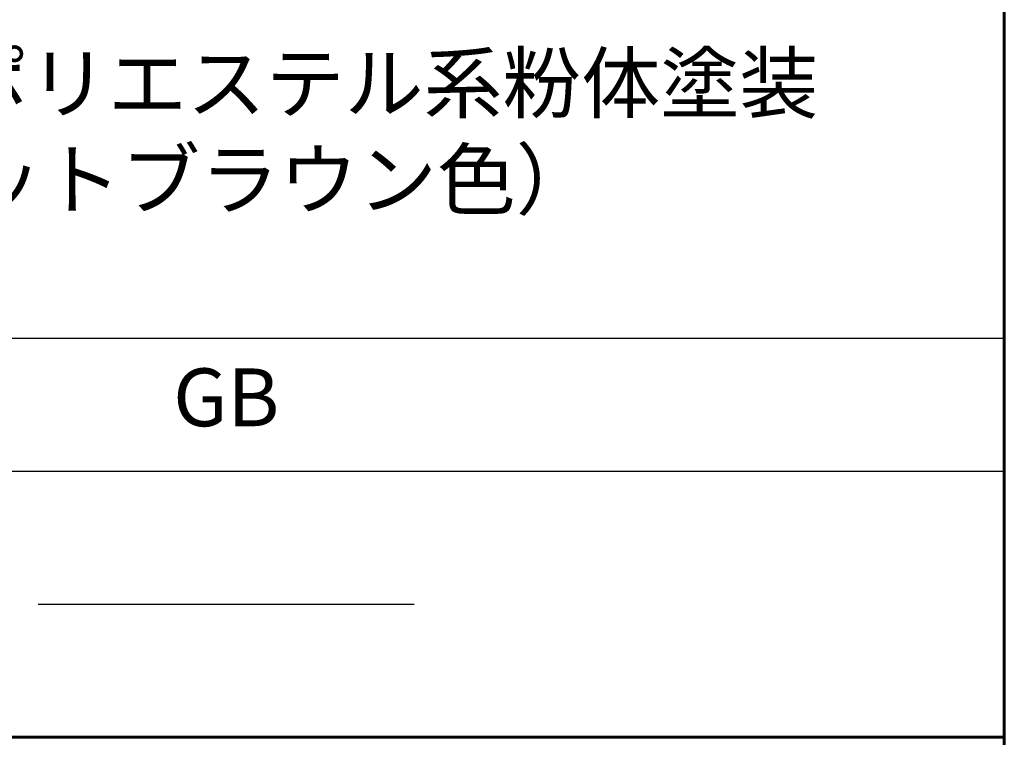
# Model space of a CAD drawing. Extents: x 0 to 420, y 0 to 297.
# Drawn here: x 376 to 410, y 22 to 47 of the extents above; entities that cross this region are included whole.
import ezdxf
from ezdxf.enums import TextEntityAlignment as Align

# ---------------------------------------------------------------- set-up
doc = ezdxf.new("R2010")
doc.units = 0
doc.layers.add('実線1', color=7, linetype='Continuous', lineweight=25)
doc.styles.add('MSゴシック', font='txt')
doc.styles.add('高さなしMSゴシック', font='txt')

# ---------------------------------------------------------------- blocks, each defined once
blk = doc.blocks.new('*T9')
at = {"color": 0, "lineweight": 60}
for p, q in [((0, 0), (158, 0)), ((0, 0), (0, -64.4)), ((158, 0), (158, -64.4)), ((0, -4.6), (158, -4.6)), ((9.817, -64.4), (158, -64.4))]:
    blk.add_line(p, q, dxfattribs=at)
at = {"color": 0, "linetype": 'ByBlock', "lineweight": -2}
for p, q in [((9.817, 0), (9.817, -55.2)), ((43.595, 0), (43.595, -64.4)), ((80.81, 0), (80.81, -64.4)), ((104.203, 0), (104.203, -64.4)), ((0, -9.2), (158, -9.2)), ((0, -13.8), (158, -13.8)), ((0, -18.4), (80.81, -18.4)), ((0, -23), (80.81, -23)), ((0, -27.6), (80.81, -27.6)), ((0, -32.2), (80.81, -32.2)), ((104.203, -32.2), (158, -32.2)), ((0, -36.8), (80.81, -36.8)), ((104.203, -36.8), (158, -36.8)), ((0, -41.4), (80.81, -41.4)), ((0, -46), (104.203, -46)), ((0, -50.6), (158, -50.6)), ((0, -55.2), (9.817, -55.2)), ((104.203, -55.2), (158, -55.2)), ((0, -59.8), (9.817, -59.8)), ((9.817, -59.8), (9.817, -64.4)), ((0, -64.4), (9.817, -64.4))]:
    blk.add_line(p, q, dxfattribs=at)
at = {"color": 0, "linetype": 'Continuous'}
for p, q in [((124.599, -11.495), (137.594, -11.495)), ((124.599, -34.495), (137.594, -34.495)), ((124.599, -59.795), (137.594, -59.795))]:
    blk.add_line(p, q, dxfattribs=at)
at = {"color": 0, "lineweight": -2}
for p, q in [((9.817, -55.2), (80.81, -55.2)), ((9.817, -55.2), (9.817, -59.8)), ((9.817, -59.8), (80.81, -59.8))]:
    blk.add_line(p, q, dxfattribs=at)
at = {"color": 0, "char_height": 2, "attachment_point": 5, "style": '高さなしMSゴシック'}
for s, insert, width in [('部番', (4.909, -2.3), 9.21716), ('名称', (26.706, -2.3), 33.17778), ('形状', (62.203, -2.3), 36.61519), ('材質', (92.506, -2.3), 22.79241), ('表面処理', (131.101, -2.3), 53.19747), ('(1)', (4.909, -6.9), 9.21716), ('支柱', (26.706, -6.9), 33.17778), ('JIS H 8602 陽極酸化塗装複合皮膜(MB色)', (131.101, -6.9), 53.19747), ('□60×60×3.5ｔ', (62.203, -6.9), 36.61519), ('A6005CS-T5', (92.506, -6.9), 22.79241), ('(2)', (4.909, -11.5), 9.21716), ('笠木端末キャップ', (26.706, -11.5), 33.17778), ('75×60', (62.203, -11.5), 36.61519), ('PP', (92.506, -11.5), 22.79241), ('{\u3000\u3000\u3000\u3000\u3000}\u3000', (131.101, -11.5), 53.19747), ('(3)', (4.909, -16.1), 9.21716), ('笠木', (26.706, -16.1), 33.17778), ('75×60×3.1', (62.203, -16.1), 36.61519), ('(4)', (4.909, -20.7), 9.21716), ('下桟', (26.706, -20.7), 33.17778), ('50×30×2.0ｔ', (62.203, -20.7), 36.61519), ('JIS H 8602 陽極酸化塗装複合皮膜(MB色）', (131.101, -23), 53.19747), ('(5)', (4.909, -25.3), 9.21716), ('格子', (26.706, -25.3), 33.17778), ('30×18', (62.203, -25.3), 36.61519), ('(6)', (4.909, -29.9), 9.21716), ('格子レール', (26.706, -29.9), 33.17778), ('63×15', (62.203, -29.9), 36.61519), ('A6063S-T5', (92.506, -29.9), 22.79241), ('(7)', (4.909, -34.5), 9.21716), ('笠木クリップ', (26.706, -34.5), 33.17778), ('150×55×5.0ｔ', (62.203, -34.5), 36.61519), ('{\u3000\u3000\u3000\u3000\u3000}\u3000', (131.101, -34.5), 53.19747), ('(8)', (4.909, -39.1), 9.21716), ('インナースリーブ', (26.706, -39.1), 33.17778), ('L=150', (62.203, -39.1), 36.61519), ('\u3000\u3000\u3000\u3000ポリエステル系粉体塗装\u3000\u3000\u3000\u3000\u3000(マットブラウン色）', (131.101, -43.7), 53.19747), ('(9)', (4.909, -43.7), 9.21716), ('下桟クリップ', (26.706, -43.7), 33.17778), ('L50×25×4.0ｔ', (62.203, -43.7), 36.61519), ('(10)', (4.909, -48.3), 9.21716), ('ベースボックス', (26.706, -48.3), 33.17778), ('150×120', (62.203, -48.3), 36.61519), ('ADC', (92.506, -48.3), 22.79241), ('六角ボルト', (26.706, -52.9), 33.17778), ('(11)', (4.909, -52.9), 9.21716), ('M5×15 B,W,SW', (62.203, -52.9), 36.61519), ('GB', (131.101, -52.9), 53.19747), ('(12)', (4.909, -57.5), 9.21716), ('六角穴付止ネジ', (26.706, -57.5), 33.17778), ('M8×10 B', (62.203, -57.5), 36.61519), ('SUS', (92.506, -57.5), 22.79241), ('{\u3000\u3000\u3000\u3000\u3000}\u3000', (131.101, -59.8), 53.19747), ('(13)', (4.909, -62.1), 9.21716), ('アンカーボルト', (26.706, -62.1), 33.17778), ('M12×100', (62.203, -62.1), 36.61519)]:
    blk.add_mtext(s, dxfattribs=dict(at, insert=insert, width=width))
blk = doc.blocks.new('A3規格図枠')
at = {"layer": '実線1', "lineweight": 60}
blk.add_line((410, 287), (410, 10), dxfattribs=at)
at = {"layer": '実線1', "style": 'MSゴシック', "flags": 8}
for tag, p in [('作図者', (344.5, 19)), ('製作日', (363, 19))]:
    blk.add_attdef(tag, text='', height=2.5, dxfattribs=at).set_placement(p, align=Align.MIDDLE_CENTER)
at = {"layer": '実線1', "style": 'MSゴシック'}
blk.add_attdef('製品名', text='', height=6, dxfattribs=at).set_placement((296.5, 16), align=Align.MIDDLE_CENTER)
at = {"layer": '実線1', "style": 'MSゴシック', "flags": 8}
blk.add_attdef('検図者', text='', height=2.5, dxfattribs=at).set_placement((344.5, 13), align=Align.MIDDLE)

msp = doc.modelspace()

# ---------------------------------------------------------------- block references
msp.add_blockref('*T9', (252, 86.4))
at = {"layer": '実線1'}
msp.add_blockref('A3規格図枠', (0, 0), dxfattribs=at)

doc.saveas('drawing.dxf')
